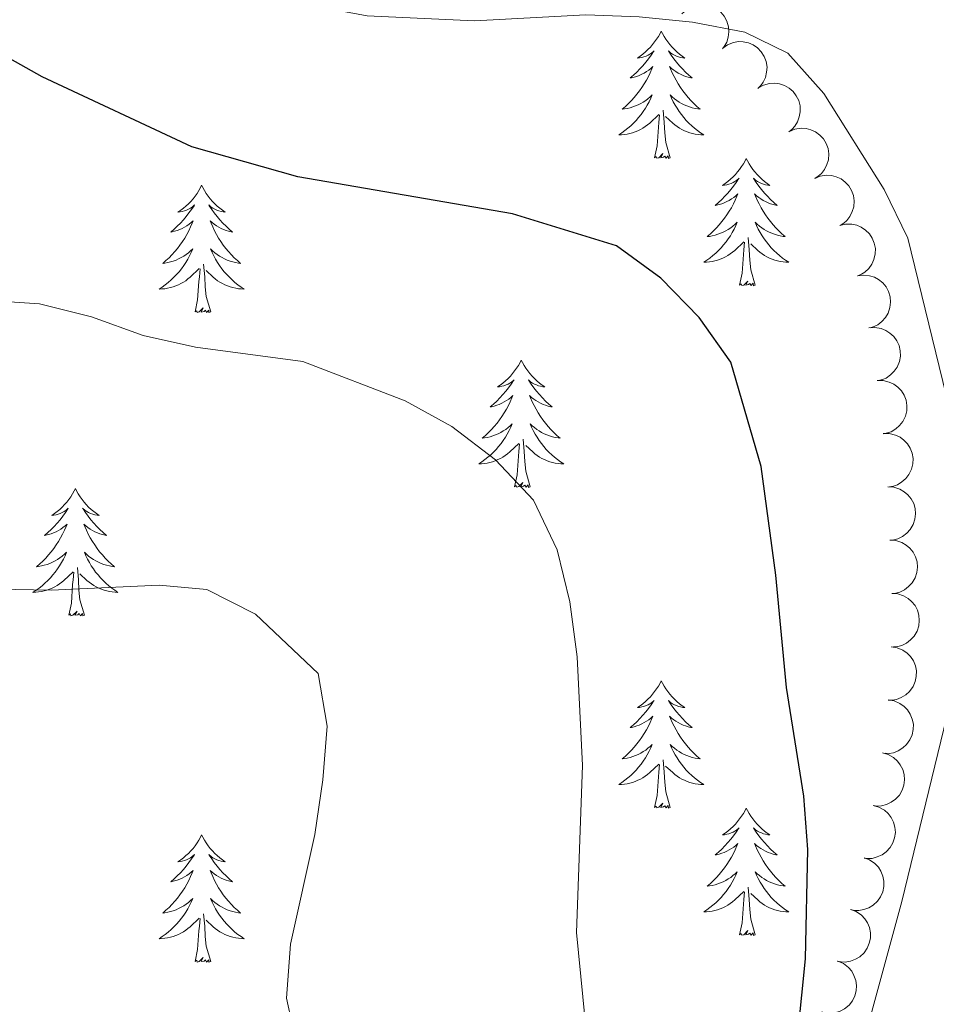
# Model space of a CAD drawing. Units: metres. Extents: x 603685 to 608184, y 701258 to 704295.
# Drawn here: x 606244 to 606330, y 703479 to 703571 of the extents above; entities that cross this region are included whole.
import ezdxf

# ---------------------------------------------------------------- set-up
doc = ezdxf.new("R2010")
doc.units = ezdxf.units.M
doc.header["$MEASUREMENT"] = 0
doc.linetypes.add('DGN Style 3', pattern=[78.722924, 56.23066, -22.492264])
for name, color, linetype, lineweight in [('Carátula', 7, 'Continuous', 0), ('Elementos auxiliares', 7, 'Continuous', 0), ('Entidades rústicas y varios', 7, 'Continuous', 0), ('Relieve y altimetría', 7, 'Continuous', 0), ('Viales y ferrocarril', 7, 'Continuous', 0)]:
    doc.layers.add(name, color=color, linetype=linetype, lineweight=lineweight)

msp = doc.modelspace()

# ---------------------------------------------------------------- linework, layer by layer
at = {"layer": 'Carátula', "color": 7, "linetype": 'Continuous', "lineweight": 0}
msp.add_3dface([(603729.877, 701257.571), (608184.354, 701325.442), (608139.107, 704295.108), (603684.63, 704227.237)], dxfattribs=at)
at = {"layer": 'Elementos auxiliares', "color": 250, "linetype": 'Continuous', "lineweight": 0}
msp.add_3dface([(604595.67, 701664.82), (604561.02, 703978.02), (607985.8, 704030.22), (608021.62, 701717.02)], dxfattribs=at)
at = {"layer": 'Entidades rústicas y varios', "color": 92, "linetype": 'Continuous', "lineweight": 0, "flags": 128}
for points, elevation in [([(606305.959, 703571.396), (606306.37, 703571.78), (606306.882, 703572.064), (606307.342, 703572.207), (606307.786, 703572.252), (606308.278, 703572.222), (606308.753, 703572.094), (606309.192, 703571.876), (606309.584, 703571.561), (606309.916, 703571.177), (606310.16, 703570.732), (606310.314, 703570.203), (606310.346, 703569.731), (606310.298, 703569.239), (606310.164, 703568.765), (606309.98, 703568.431), (606309.741, 703568.125)], 455.841), ([(606309.773, 703568.2), (606310.233, 703568.523), (606310.781, 703568.733), (606311.256, 703568.81), (606311.702, 703568.793), (606312.185, 703568.695), (606312.637, 703568.502), (606313.042, 703568.224), (606313.386, 703567.858), (606313.661, 703567.431), (606313.84, 703566.957), (606313.919, 703566.411), (606313.885, 703565.939), (606313.769, 703565.458), (606313.57, 703565.008), (606313.341, 703564.703), (606313.062, 703564.433)], 455.336), ([(606313.108, 703564.475), (606313.601, 703564.746), (606314.168, 703564.894), (606314.649, 703564.918), (606315.09, 703564.852), (606315.559, 703564.701), (606315.988, 703564.459), (606316.359, 703564.139), (606316.661, 703563.737), (606316.887, 703563.283), (606317.013, 703562.791), (606317.031, 703562.24), (606316.945, 703561.775), (606316.777, 703561.31), (606316.53, 703560.884), (606316.268, 703560.607), (606315.961, 703560.369)], 455.127), ([(606316.014, 703560.403), (606316.533, 703560.617), (606317.113, 703560.701), (606317.595, 703560.672), (606318.025, 703560.557), (606318.475, 703560.355), (606318.874, 703560.067), (606319.207, 703559.707), (606319.462, 703559.274), (606319.636, 703558.797), (606319.707, 703558.295), (606319.664, 703557.745), (606319.526, 703557.293), (606319.308, 703556.849), (606319.014, 703556.454), (606318.724, 703556.207), (606318.392, 703556.005)], 455.007), ([(606318.392, 703556.005), (606318.911, 703556.219), (606319.491, 703556.303), (606319.972, 703556.274), (606320.403, 703556.159), (606320.853, 703555.957), (606321.252, 703555.669), (606321.585, 703555.309), (606321.84, 703554.876), (606322.014, 703554.4), (606322.085, 703553.897), (606322.041, 703553.348), (606321.904, 703552.895), (606321.685, 703552.451), (606321.392, 703552.056), (606321.101, 703551.809), (606320.77, 703551.607)], 454.932), ([(606320.73, 703551.596), (606321.276, 703551.728), (606321.862, 703551.722), (606322.333, 703551.62), (606322.741, 703551.441), (606323.155, 703551.172), (606323.505, 703550.827), (606323.78, 703550.42), (606323.966, 703549.953), (606324.065, 703549.456), (606324.058, 703548.948), (606323.931, 703548.412), (606323.726, 703547.986), (606323.442, 703547.58), (606323.092, 703547.234), (606322.767, 703547.035), (606322.409, 703546.886)], 454.723), ([(606322.38, 703546.888), (606322.937, 703546.965), (606323.52, 703546.901), (606323.978, 703546.753), (606324.366, 703546.534), (606324.751, 703546.226), (606325.066, 703545.847), (606325.298, 703545.415), (606325.437, 703544.932), (606325.486, 703544.427), (606325.429, 703543.923), (606325.25, 703543.401), (606325.003, 703542.998), (606324.681, 703542.623), (606324.298, 703542.313), (606323.955, 703542.147), (606323.583, 703542.035)], 454.41), ([(606323.466, 703542.015), (606324.027, 703542.056), (606324.604, 703541.954), (606325.052, 703541.776), (606325.425, 703541.532), (606325.789, 703541.2), (606326.078, 703540.802), (606326.282, 703540.355), (606326.389, 703539.864), (606326.405, 703539.357), (606326.315, 703538.858), (606326.102, 703538.349), (606325.83, 703537.963), (606325.483, 703537.609), (606325.081, 703537.325), (606324.728, 703537.182), (606324.35, 703537.094)], 454.179), ([(606324.238, 703537.082), (606324.8, 703537.087), (606325.37, 703536.95), (606325.805, 703536.744), (606326.162, 703536.477), (606326.505, 703536.122), (606326.768, 703535.706), (606326.943, 703535.248), (606327.019, 703534.751), (606327.003, 703534.244), (606326.882, 703533.751), (606326.637, 703533.257), (606326.341, 703532.889), (606325.973, 703532.558), (606325.554, 703532.3), (606325.192, 703532.179), (606324.809, 703532.115)], 453.962), ([(606324.809, 703532.12), (606325.371, 703532.125), (606325.94, 703531.987), (606326.376, 703531.781), (606326.733, 703531.514), (606327.075, 703531.159), (606327.338, 703530.744), (606327.514, 703530.285), (606327.59, 703529.789), (606327.574, 703529.281), (606327.453, 703528.789), (606327.208, 703528.295), (606326.912, 703527.926), (606326.544, 703527.595), (606326.125, 703527.337), (606325.763, 703527.216), (606325.38, 703527.152)], 453.747), ([(606325.239, 703527.147), (606325.8, 703527.108), (606326.357, 703526.925), (606326.775, 703526.685), (606327.11, 703526.391), (606327.423, 703526.011), (606327.653, 703525.575), (606327.791, 703525.105), (606327.828, 703524.604), (606327.772, 703524.099), (606327.612, 703523.618), (606327.329, 703523.144), (606327.005, 703522.8), (606326.612, 703522.5), (606326.174, 703522.275), (606325.804, 703522.184), (606325.417, 703522.15)], 453.523), ([(606325.417, 703522.155), (606325.977, 703522.116), (606326.534, 703521.934), (606326.952, 703521.694), (606327.287, 703521.399), (606327.6, 703521.019), (606327.83, 703520.584), (606327.969, 703520.113), (606328.005, 703519.612), (606327.949, 703519.107), (606327.789, 703518.626), (606327.507, 703518.153), (606327.183, 703517.808), (606326.789, 703517.508), (606326.351, 703517.284), (606325.981, 703517.192), (606325.594, 703517.158)], 453.298), ([(606325.594, 703517.163), (606326.155, 703517.124), (606326.712, 703516.942), (606327.13, 703516.702), (606327.464, 703516.408), (606327.778, 703516.027), (606328.007, 703515.592), (606328.146, 703515.121), (606328.182, 703514.62), (606328.127, 703514.116), (606327.967, 703513.634), (606327.684, 703513.161), (606327.36, 703512.817), (606326.967, 703512.516), (606326.529, 703512.292), (606326.159, 703512.2), (606325.772, 703512.166)], 453.073), ([(606325.556, 703512.175), (606326.111, 703512.084), (606326.648, 703511.851), (606327.043, 703511.573), (606327.349, 703511.249), (606327.625, 703510.841), (606327.814, 703510.386), (606327.908, 703509.905), (606327.898, 703509.402), (606327.796, 703508.905), (606327.592, 703508.441), (606327.266, 703507.996), (606326.912, 703507.683), (606326.492, 703507.42), (606326.035, 703507.238), (606325.658, 703507.181), (606325.27, 703507.183)], 452.829), ([(606325.27, 703507.189), (606325.825, 703507.098), (606326.362, 703506.865), (606326.757, 703506.587), (606327.063, 703506.263), (606327.339, 703505.855), (606327.527, 703505.401), (606327.622, 703504.919), (606327.612, 703504.417), (606327.51, 703503.92), (606327.306, 703503.455), (606326.98, 703503.01), (606326.626, 703502.697), (606326.206, 703502.434), (606325.749, 703502.252), (606325.372, 703502.195), (606324.984, 703502.197)], 452.585), ([(606324.722, 703502.24), (606325.262, 703502.085), (606325.769, 703501.792), (606326.129, 703501.471), (606326.396, 703501.114), (606326.623, 703500.677), (606326.758, 703500.203), (606326.797, 703499.714), (606326.729, 703499.216), (606326.57, 703498.734), (606326.314, 703498.296), (606325.939, 703497.892), (606325.551, 703497.622), (606325.105, 703497.409), (606324.629, 703497.28), (606324.248, 703497.267), (606323.863, 703497.314)], 452.237), ([(606323.865, 703497.326), (606324.405, 703497.172), (606324.913, 703496.879), (606325.272, 703496.557), (606325.539, 703496.2), (606325.767, 703495.763), (606325.901, 703495.29), (606325.94, 703494.801), (606325.872, 703494.303), (606325.713, 703493.821), (606325.457, 703493.383), (606325.083, 703492.978), (606324.694, 703492.709), (606324.248, 703492.496), (606323.773, 703492.367), (606323.392, 703492.354), (606323.006, 703492.4)], 451.883), ([(606323.005, 703492.416), (606323.531, 703492.218), (606324.012, 703491.884), (606324.344, 703491.534), (606324.58, 703491.156), (606324.771, 703490.702), (606324.866, 703490.219), (606324.865, 703489.728), (606324.756, 703489.238), (606324.558, 703488.771), (606324.267, 703488.355), (606323.86, 703487.983), (606323.451, 703487.746), (606322.988, 703487.57), (606322.504, 703487.481), (606322.123, 703487.499), (606321.743, 703487.578)], 451.497), ([(606321.747, 703487.595), (606322.273, 703487.397), (606322.755, 703487.062), (606323.087, 703486.713), (606323.323, 703486.335), (606323.514, 703485.881), (606323.609, 703485.398), (606323.607, 703484.907), (606323.498, 703484.417), (606323.301, 703483.949), (606323.009, 703483.534), (606322.603, 703483.162), (606322.194, 703482.925), (606321.731, 703482.749), (606321.247, 703482.66), (606320.866, 703482.678), (606320.486, 703482.757)], 451.08), ([(606320.559, 703482.752), (606321.074, 703482.526), (606321.537, 703482.167), (606321.85, 703481.8), (606322.065, 703481.41), (606322.232, 703480.946), (606322.301, 703480.459), (606322.273, 703479.969), (606322.139, 703479.485), (606321.916, 703479.029), (606321.603, 703478.629), (606321.177, 703478.279), (606320.756, 703478.064), (606320.285, 703477.914), (606319.797, 703477.85), (606319.417, 703477.889), (606319.042, 703477.988)], 450.686)]:
    msp.add_lwpolyline(points, dxfattribs=dict(at, elevation=elevation))
for points in [[(606304.012, 703569.79), (606303.901, 703569.571), (606303.746, 703569.296), (606303.578, 703569.03), (606303.396, 703568.773), (606303.202, 703568.525), (606302.995, 703568.287), (606302.776, 703568.061), (606302.546, 703567.845), (606302.306, 703567.642), (606302.055, 703567.451), (606301.795, 703567.273), (606301.994, 703567.296), (606302.197, 703567.334), (606302.396, 703567.389), (606302.591, 703567.458), (606302.78, 703567.543), (606302.961, 703567.642), (606303.135, 703567.754), (606303.34, 703567.945), (606303.299, 703567.88), (606303.069, 703567.535), (606302.826, 703567.199), (606302.57, 703566.873), (606302.302, 703566.557), (606302.022, 703566.252), (606301.73, 703565.958), (606301.427, 703565.675), (606301.114, 703565.404), (606301.238, 703565.427), (606301.484, 703565.485), (606301.726, 703565.558), (606301.962, 703565.646), (606302.193, 703565.749), (606302.416, 703565.867), (606302.632, 703565.998), (606302.839, 703566.143), (606303.036, 703566.3), (606303.223, 703566.47), (606303.135, 703566.248), (606302.979, 703565.887), (606302.808, 703565.533), (606302.623, 703565.186), (606302.423, 703564.846), (606302.211, 703564.515), (606301.984, 703564.193), (606301.745, 703563.881), (606301.494, 703563.578), (606301.23, 703563.286), (606300.955, 703563.005), (606300.668, 703562.735), (606300.371, 703562.477), (606300.567, 703562.502), (606300.834, 703562.549), (606301.097, 703562.612), (606301.356, 703562.691), (606301.611, 703562.785), (606301.859, 703562.893), (606302.1, 703563.016), (606302.334, 703563.154), (606302.559, 703563.304), (606302.775, 703563.468), (606302.981, 703563.644), (606303.176, 703563.832), (606303.035, 703563.505), (606302.88, 703563.184), (606302.711, 703562.87), (606302.528, 703562.565), (606302.331, 703562.268), (606302.121, 703561.98), (606301.898, 703561.702), (606301.663, 703561.434), (606301.417, 703561.176), (606301.159, 703560.931), (606300.89, 703560.697), (606300.611, 703560.475), (606300.322, 703560.266), (606300.032, 703560.075), (606300.297, 703560.084), (606300.56, 703560.109), (606300.822, 703560.15), (606301.081, 703560.207), (606301.336, 703560.279), (606301.586, 703560.366), (606301.83, 703560.469), (606302.068, 703560.585), (606302.298, 703560.716), (606302.52, 703560.861), (606302.733, 703561.019), (606302.936, 703561.189), (606303.784, 703561.988)], [(606304.012, 703569.79), (606304.123, 703569.571), (606304.278, 703569.296), (606304.446, 703569.03), (606304.628, 703568.773), (606304.822, 703568.525), (606305.029, 703568.287), (606305.248, 703568.061), (606305.478, 703567.845), (606305.718, 703567.642), (606305.969, 703567.451), (606306.229, 703567.273), (606306.03, 703567.296), (606305.827, 703567.334), (606305.628, 703567.389), (606305.433, 703567.458), (606305.244, 703567.543), (606305.063, 703567.642), (606304.889, 703567.754), (606304.684, 703567.945), (606304.725, 703567.88), (606304.955, 703567.535), (606305.198, 703567.199), (606305.454, 703566.873), (606305.722, 703566.557), (606306.002, 703566.252), (606306.294, 703565.958), (606306.597, 703565.675), (606306.91, 703565.404), (606306.786, 703565.427), (606306.54, 703565.485), (606306.298, 703565.558), (606306.062, 703565.646), (606305.831, 703565.749), (606305.608, 703565.867), (606305.392, 703565.998), (606305.185, 703566.143), (606304.988, 703566.3), (606304.801, 703566.47), (606304.889, 703566.248), (606305.045, 703565.887), (606305.216, 703565.533), (606305.401, 703565.186), (606305.601, 703564.846), (606305.813, 703564.515), (606306.04, 703564.193), (606306.279, 703563.881), (606306.53, 703563.578), (606306.794, 703563.286), (606307.069, 703563.005), (606307.356, 703562.735), (606307.653, 703562.477), (606307.457, 703562.502), (606307.19, 703562.549), (606306.927, 703562.612), (606306.668, 703562.691), (606306.413, 703562.785), (606306.165, 703562.893), (606305.924, 703563.016), (606305.69, 703563.154), (606305.465, 703563.304), (606305.249, 703563.468), (606305.043, 703563.644), (606304.848, 703563.832), (606304.989, 703563.505), (606305.144, 703563.184), (606305.313, 703562.87), (606305.496, 703562.565), (606305.693, 703562.268), (606305.903, 703561.98), (606306.126, 703561.702), (606306.361, 703561.434), (606306.607, 703561.176), (606306.865, 703560.931), (606307.134, 703560.697), (606307.413, 703560.475), (606307.702, 703560.266), (606307.992, 703560.075), (606307.727, 703560.084), (606307.464, 703560.109), (606307.202, 703560.15), (606306.943, 703560.207), (606306.688, 703560.279), (606306.438, 703560.366), (606306.194, 703560.469), (606305.956, 703560.585), (606305.726, 703560.716), (606305.504, 703560.861), (606305.291, 703561.019), (606305.088, 703561.189), (606304.43, 703561.809)], [(606304.863, 703557.939), (606304.434, 703559.379), (606304.343, 703560.283), (606304.297, 703561.232), (606304.195, 703562.396)], [(606303.393, 703557.939), (606303.638, 703559.057), (606303.751, 703560.799), (606303.799, 703561.232), (606303.862, 703561.955)], [(606304.863, 703557.939), (606304.689, 703557.871), (606304.67, 703558.11), (606304.48, 703557.888), (606304.359, 703558.091), (606304.238, 703557.983), (606303.968, 703557.929), (606304.164, 703558.322), (606303.779, 703557.942), (606303.591, 703557.888), (606303.55, 703558.05), (606303.393, 703557.939)], [(606311.972, 703557.871), (606311.861, 703557.652), (606311.706, 703557.377), (606311.538, 703557.111), (606311.356, 703556.854), (606311.162, 703556.606), (606310.955, 703556.368), (606310.736, 703556.142), (606310.506, 703555.926), (606310.266, 703555.723), (606310.015, 703555.532), (606309.755, 703555.354), (606309.954, 703555.377), (606310.157, 703555.415), (606310.356, 703555.47), (606310.551, 703555.539), (606310.74, 703555.624), (606310.921, 703555.723), (606311.095, 703555.835), (606311.3, 703556.026), (606311.259, 703555.961), (606311.029, 703555.616), (606310.786, 703555.28), (606310.53, 703554.954), (606310.262, 703554.638), (606309.982, 703554.333), (606309.69, 703554.039), (606309.387, 703553.756), (606309.074, 703553.485), (606309.198, 703553.508), (606309.444, 703553.566), (606309.686, 703553.639), (606309.922, 703553.727), (606310.153, 703553.83), (606310.376, 703553.948), (606310.592, 703554.079), (606310.799, 703554.224), (606310.996, 703554.381), (606311.183, 703554.551), (606311.095, 703554.329), (606310.939, 703553.968), (606310.768, 703553.614), (606310.583, 703553.267), (606310.383, 703552.927), (606310.171, 703552.596), (606309.944, 703552.274), (606309.705, 703551.962), (606309.454, 703551.659), (606309.19, 703551.367), (606308.915, 703551.086), (606308.628, 703550.816), (606308.331, 703550.558), (606308.527, 703550.583), (606308.794, 703550.63), (606309.057, 703550.693), (606309.316, 703550.772), (606309.571, 703550.866), (606309.819, 703550.974), (606310.06, 703551.097), (606310.294, 703551.235), (606310.519, 703551.385), (606310.735, 703551.549), (606310.941, 703551.725), (606311.136, 703551.913), (606310.995, 703551.586), (606310.84, 703551.265), (606310.671, 703550.951), (606310.488, 703550.646), (606310.291, 703550.349), (606310.081, 703550.061), (606309.858, 703549.783), (606309.623, 703549.515), (606309.377, 703549.257), (606309.119, 703549.012), (606308.85, 703548.778), (606308.571, 703548.556), (606308.282, 703548.347), (606307.992, 703548.156), (606308.257, 703548.165), (606308.52, 703548.19), (606308.782, 703548.231), (606309.041, 703548.288), (606309.296, 703548.36), (606309.546, 703548.447), (606309.79, 703548.55), (606310.028, 703548.666), (606310.258, 703548.797), (606310.48, 703548.942), (606310.693, 703549.1), (606310.896, 703549.27), (606311.744, 703550.069)], [(606311.972, 703557.871), (606312.083, 703557.652), (606312.238, 703557.377), (606312.406, 703557.111), (606312.588, 703556.854), (606312.782, 703556.606), (606312.989, 703556.368), (606313.208, 703556.142), (606313.438, 703555.926), (606313.678, 703555.723), (606313.929, 703555.532), (606314.189, 703555.354), (606313.99, 703555.377), (606313.787, 703555.415), (606313.588, 703555.47), (606313.393, 703555.539), (606313.204, 703555.624), (606313.023, 703555.723), (606312.849, 703555.835), (606312.644, 703556.026), (606312.685, 703555.961), (606312.915, 703555.616), (606313.158, 703555.28), (606313.414, 703554.954), (606313.682, 703554.638), (606313.962, 703554.333), (606314.254, 703554.039), (606314.557, 703553.756), (606314.87, 703553.485), (606314.746, 703553.508), (606314.5, 703553.566), (606314.258, 703553.639), (606314.022, 703553.727), (606313.791, 703553.83), (606313.568, 703553.948), (606313.352, 703554.079), (606313.145, 703554.224), (606312.948, 703554.381), (606312.761, 703554.551), (606312.849, 703554.329), (606313.005, 703553.968), (606313.176, 703553.614), (606313.361, 703553.267), (606313.561, 703552.927), (606313.773, 703552.596), (606314, 703552.274), (606314.239, 703551.962), (606314.49, 703551.659), (606314.754, 703551.367), (606315.029, 703551.086), (606315.316, 703550.816), (606315.613, 703550.558), (606315.417, 703550.583), (606315.15, 703550.63), (606314.887, 703550.693), (606314.628, 703550.772), (606314.373, 703550.866), (606314.125, 703550.974), (606313.884, 703551.097), (606313.65, 703551.235), (606313.425, 703551.385), (606313.209, 703551.549), (606313.003, 703551.725), (606312.808, 703551.913), (606312.949, 703551.586), (606313.104, 703551.265), (606313.273, 703550.951), (606313.456, 703550.646), (606313.653, 703550.349), (606313.863, 703550.061), (606314.086, 703549.783), (606314.321, 703549.515), (606314.567, 703549.257), (606314.825, 703549.012), (606315.094, 703548.778), (606315.373, 703548.556), (606315.662, 703548.347), (606315.952, 703548.156), (606315.687, 703548.165), (606315.424, 703548.19), (606315.162, 703548.231), (606314.903, 703548.288), (606314.648, 703548.36), (606314.398, 703548.447), (606314.154, 703548.55), (606313.916, 703548.666), (606313.686, 703548.797), (606313.464, 703548.942), (606313.251, 703549.1), (606313.048, 703549.27), (606312.39, 703549.89)], [(606260.982, 703555.363), (606260.871, 703555.144), (606260.716, 703554.869), (606260.548, 703554.603), (606260.366, 703554.346), (606260.172, 703554.098), (606259.965, 703553.86), (606259.746, 703553.634), (606259.516, 703553.418), (606259.276, 703553.215), (606259.025, 703553.024), (606258.765, 703552.846), (606258.964, 703552.869), (606259.167, 703552.907), (606259.366, 703552.962), (606259.561, 703553.031), (606259.75, 703553.116), (606259.931, 703553.215), (606260.105, 703553.327), (606260.31, 703553.518), (606260.269, 703553.453), (606260.039, 703553.108), (606259.796, 703552.772), (606259.54, 703552.446), (606259.272, 703552.13), (606258.992, 703551.825), (606258.7, 703551.531), (606258.397, 703551.248), (606258.084, 703550.977), (606258.208, 703551), (606258.454, 703551.058), (606258.696, 703551.131), (606258.932, 703551.219), (606259.163, 703551.322), (606259.386, 703551.44), (606259.602, 703551.571), (606259.809, 703551.716), (606260.006, 703551.873), (606260.193, 703552.043), (606260.105, 703551.821), (606259.949, 703551.46), (606259.778, 703551.106), (606259.593, 703550.759), (606259.393, 703550.419), (606259.181, 703550.088), (606258.954, 703549.766), (606258.715, 703549.454), (606258.464, 703549.151), (606258.2, 703548.859), (606257.925, 703548.578), (606257.638, 703548.308), (606257.341, 703548.05), (606257.537, 703548.075), (606257.804, 703548.122), (606258.067, 703548.185), (606258.326, 703548.264), (606258.581, 703548.358), (606258.829, 703548.466), (606259.07, 703548.589), (606259.304, 703548.727), (606259.529, 703548.877), (606259.745, 703549.041), (606259.951, 703549.217), (606260.146, 703549.405), (606260.005, 703549.078), (606259.85, 703548.757), (606259.681, 703548.443), (606259.498, 703548.138), (606259.301, 703547.841), (606259.091, 703547.553), (606258.868, 703547.275), (606258.633, 703547.007), (606258.387, 703546.749), (606258.129, 703546.504), (606257.86, 703546.27), (606257.581, 703546.048), (606257.292, 703545.839), (606257.002, 703545.648), (606257.267, 703545.657), (606257.53, 703545.682), (606257.792, 703545.723), (606258.051, 703545.78), (606258.306, 703545.852), (606258.556, 703545.939), (606258.8, 703546.042), (606259.038, 703546.158), (606259.268, 703546.289), (606259.49, 703546.434), (606259.703, 703546.592), (606259.906, 703546.762), (606260.754, 703547.561)], [(606260.982, 703555.363), (606261.093, 703555.144), (606261.248, 703554.869), (606261.416, 703554.603), (606261.598, 703554.346), (606261.792, 703554.098), (606261.999, 703553.86), (606262.218, 703553.634), (606262.448, 703553.418), (606262.688, 703553.215), (606262.939, 703553.024), (606263.199, 703552.846), (606263, 703552.869), (606262.797, 703552.907), (606262.598, 703552.962), (606262.403, 703553.031), (606262.214, 703553.116), (606262.033, 703553.215), (606261.859, 703553.327), (606261.654, 703553.518), (606261.695, 703553.453), (606261.925, 703553.108), (606262.168, 703552.772), (606262.424, 703552.446), (606262.692, 703552.13), (606262.972, 703551.825), (606263.264, 703551.531), (606263.567, 703551.248), (606263.88, 703550.977), (606263.756, 703551), (606263.51, 703551.058), (606263.268, 703551.131), (606263.032, 703551.219), (606262.801, 703551.322), (606262.578, 703551.44), (606262.362, 703551.571), (606262.155, 703551.716), (606261.958, 703551.873), (606261.771, 703552.043), (606261.859, 703551.821), (606262.015, 703551.46), (606262.186, 703551.106), (606262.371, 703550.759), (606262.571, 703550.419), (606262.783, 703550.088), (606263.01, 703549.766), (606263.249, 703549.454), (606263.5, 703549.151), (606263.764, 703548.859), (606264.039, 703548.578), (606264.326, 703548.308), (606264.623, 703548.05), (606264.427, 703548.075), (606264.16, 703548.122), (606263.897, 703548.185), (606263.638, 703548.264), (606263.383, 703548.358), (606263.135, 703548.466), (606262.894, 703548.589), (606262.66, 703548.727), (606262.435, 703548.877), (606262.219, 703549.041), (606262.013, 703549.217), (606261.818, 703549.405), (606261.959, 703549.078), (606262.114, 703548.757), (606262.283, 703548.443), (606262.466, 703548.138), (606262.663, 703547.841), (606262.873, 703547.553), (606263.096, 703547.275), (606263.331, 703547.007), (606263.577, 703546.749), (606263.835, 703546.504), (606264.104, 703546.27), (606264.383, 703546.048), (606264.672, 703545.839), (606264.962, 703545.648), (606264.697, 703545.657), (606264.434, 703545.682), (606264.172, 703545.723), (606263.913, 703545.78), (606263.658, 703545.852), (606263.408, 703545.939), (606263.164, 703546.042), (606262.926, 703546.158), (606262.696, 703546.289), (606262.474, 703546.434), (606262.261, 703546.592), (606262.058, 703546.762), (606261.4, 703547.382)], [(606312.823, 703546.02), (606312.394, 703547.46), (606312.303, 703548.364), (606312.257, 703549.313), (606312.155, 703550.477)], [(606311.353, 703546.02), (606311.598, 703547.138), (606311.711, 703548.88), (606311.759, 703549.313), (606311.822, 703550.036)], [(606261.833, 703543.512), (606261.404, 703544.952), (606261.313, 703545.856), (606261.267, 703546.805), (606261.165, 703547.969)], [(606260.363, 703543.512), (606260.608, 703544.63), (606260.721, 703546.372), (606260.769, 703546.805), (606260.832, 703547.528)], [(606312.823, 703546.02), (606312.649, 703545.952), (606312.63, 703546.191), (606312.44, 703545.969), (606312.319, 703546.172), (606312.198, 703546.064), (606311.928, 703546.01), (606312.124, 703546.403), (606311.739, 703546.023), (606311.551, 703545.969), (606311.51, 703546.131), (606311.353, 703546.02)], [(606261.833, 703543.512), (606261.659, 703543.444), (606261.64, 703543.683), (606261.45, 703543.461), (606261.329, 703543.664), (606261.208, 703543.556), (606260.938, 703543.502), (606261.134, 703543.895), (606260.749, 703543.515), (606260.561, 703543.461), (606260.52, 703543.623), (606260.363, 703543.512)], [(606290.904, 703539.003), (606290.793, 703538.784), (606290.638, 703538.509), (606290.47, 703538.243), (606290.288, 703537.986), (606290.094, 703537.738), (606289.887, 703537.5), (606289.668, 703537.274), (606289.438, 703537.058), (606289.198, 703536.855), (606288.947, 703536.664), (606288.687, 703536.486), (606288.886, 703536.509), (606289.089, 703536.547), (606289.288, 703536.602), (606289.483, 703536.671), (606289.672, 703536.756), (606289.853, 703536.855), (606290.027, 703536.967), (606290.232, 703537.158), (606290.191, 703537.093), (606289.961, 703536.748), (606289.718, 703536.412), (606289.462, 703536.086), (606289.194, 703535.77), (606288.914, 703535.465), (606288.622, 703535.171), (606288.319, 703534.888), (606288.006, 703534.617), (606288.13, 703534.64), (606288.376, 703534.698), (606288.618, 703534.771), (606288.854, 703534.859), (606289.085, 703534.962), (606289.308, 703535.08), (606289.524, 703535.211), (606289.731, 703535.356), (606289.928, 703535.513), (606290.115, 703535.683), (606290.027, 703535.461), (606289.871, 703535.1), (606289.7, 703534.746), (606289.515, 703534.399), (606289.315, 703534.059), (606289.103, 703533.728), (606288.876, 703533.406), (606288.637, 703533.094), (606288.386, 703532.791), (606288.122, 703532.499), (606287.847, 703532.218), (606287.56, 703531.948), (606287.263, 703531.69), (606287.459, 703531.715), (606287.726, 703531.762), (606287.989, 703531.825), (606288.248, 703531.904), (606288.503, 703531.998), (606288.751, 703532.106), (606288.992, 703532.229), (606289.226, 703532.367), (606289.451, 703532.517), (606289.667, 703532.681), (606289.873, 703532.857), (606290.068, 703533.045), (606289.927, 703532.718), (606289.772, 703532.397), (606289.603, 703532.083), (606289.42, 703531.778), (606289.223, 703531.481), (606289.013, 703531.193), (606288.79, 703530.915), (606288.555, 703530.647), (606288.309, 703530.389), (606288.051, 703530.144), (606287.782, 703529.91), (606287.503, 703529.688), (606287.214, 703529.479), (606286.924, 703529.288), (606287.189, 703529.297), (606287.452, 703529.322), (606287.714, 703529.363), (606287.973, 703529.42), (606288.228, 703529.492), (606288.478, 703529.579), (606288.722, 703529.682), (606288.96, 703529.798), (606289.19, 703529.929), (606289.412, 703530.074), (606289.625, 703530.232), (606289.828, 703530.402), (606290.676, 703531.201)], [(606290.904, 703539.003), (606291.015, 703538.784), (606291.17, 703538.509), (606291.338, 703538.243), (606291.52, 703537.986), (606291.714, 703537.738), (606291.921, 703537.5), (606292.14, 703537.274), (606292.37, 703537.058), (606292.61, 703536.855), (606292.861, 703536.664), (606293.121, 703536.486), (606292.922, 703536.509), (606292.719, 703536.547), (606292.52, 703536.602), (606292.325, 703536.671), (606292.136, 703536.756), (606291.955, 703536.855), (606291.781, 703536.967), (606291.576, 703537.158), (606291.617, 703537.093), (606291.847, 703536.748), (606292.09, 703536.412), (606292.346, 703536.086), (606292.614, 703535.77), (606292.894, 703535.465), (606293.186, 703535.171), (606293.489, 703534.888), (606293.802, 703534.617), (606293.678, 703534.64), (606293.432, 703534.698), (606293.19, 703534.771), (606292.954, 703534.859), (606292.723, 703534.962), (606292.5, 703535.08), (606292.284, 703535.211), (606292.077, 703535.356), (606291.88, 703535.513), (606291.693, 703535.683), (606291.781, 703535.461), (606291.937, 703535.1), (606292.108, 703534.746), (606292.293, 703534.399), (606292.493, 703534.059), (606292.705, 703533.728), (606292.932, 703533.406), (606293.171, 703533.094), (606293.422, 703532.791), (606293.686, 703532.499), (606293.961, 703532.218), (606294.248, 703531.948), (606294.545, 703531.69), (606294.349, 703531.715), (606294.082, 703531.762), (606293.819, 703531.825), (606293.56, 703531.904), (606293.305, 703531.998), (606293.057, 703532.106), (606292.816, 703532.229), (606292.582, 703532.367), (606292.357, 703532.517), (606292.141, 703532.681), (606291.935, 703532.857), (606291.74, 703533.045), (606291.881, 703532.718), (606292.036, 703532.397), (606292.205, 703532.083), (606292.388, 703531.778), (606292.585, 703531.481), (606292.795, 703531.193), (606293.018, 703530.915), (606293.253, 703530.647), (606293.499, 703530.389), (606293.757, 703530.144), (606294.026, 703529.91), (606294.305, 703529.688), (606294.594, 703529.479), (606294.884, 703529.288), (606294.619, 703529.297), (606294.356, 703529.322), (606294.094, 703529.363), (606293.835, 703529.42), (606293.58, 703529.492), (606293.33, 703529.579), (606293.086, 703529.682), (606292.848, 703529.798), (606292.618, 703529.929), (606292.396, 703530.074), (606292.183, 703530.232), (606291.98, 703530.402), (606291.322, 703531.022)], [(606290.285, 703527.152), (606290.53, 703528.27), (606290.643, 703530.012), (606290.691, 703530.445), (606290.754, 703531.168)], [(606291.755, 703527.152), (606291.326, 703528.592), (606291.235, 703529.496), (606291.189, 703530.445), (606291.087, 703531.609)], [(606291.755, 703527.152), (606291.581, 703527.084), (606291.562, 703527.323), (606291.372, 703527.101), (606291.251, 703527.304), (606291.13, 703527.196), (606290.86, 703527.142), (606291.056, 703527.535), (606290.671, 703527.155), (606290.483, 703527.101), (606290.442, 703527.263), (606290.285, 703527.152)], [(606249.165, 703526.978), (606249.054, 703526.759), (606248.899, 703526.484), (606248.731, 703526.218), (606248.549, 703525.961), (606248.355, 703525.713), (606248.148, 703525.475), (606247.929, 703525.249), (606247.699, 703525.033), (606247.459, 703524.83), (606247.208, 703524.639), (606246.948, 703524.461), (606247.147, 703524.484), (606247.35, 703524.522), (606247.549, 703524.577), (606247.744, 703524.646), (606247.933, 703524.731), (606248.114, 703524.83), (606248.288, 703524.942), (606248.493, 703525.133), (606248.452, 703525.068), (606248.222, 703524.723), (606247.979, 703524.387), (606247.723, 703524.061), (606247.455, 703523.745), (606247.175, 703523.44), (606246.883, 703523.146), (606246.58, 703522.863), (606246.267, 703522.592), (606246.391, 703522.615), (606246.637, 703522.673), (606246.879, 703522.746), (606247.115, 703522.834), (606247.346, 703522.937), (606247.569, 703523.055), (606247.785, 703523.186), (606247.992, 703523.331), (606248.189, 703523.488), (606248.376, 703523.658), (606248.288, 703523.436), (606248.132, 703523.075), (606247.961, 703522.721), (606247.776, 703522.374), (606247.576, 703522.034), (606247.364, 703521.703), (606247.137, 703521.381), (606246.898, 703521.069), (606246.647, 703520.766), (606246.383, 703520.474), (606246.108, 703520.193), (606245.821, 703519.923), (606245.524, 703519.665), (606245.72, 703519.69), (606245.987, 703519.737), (606246.25, 703519.8), (606246.509, 703519.879), (606246.764, 703519.973), (606247.012, 703520.081), (606247.253, 703520.204), (606247.487, 703520.342), (606247.712, 703520.492), (606247.928, 703520.656), (606248.134, 703520.832), (606248.329, 703521.02), (606248.188, 703520.693), (606248.033, 703520.372), (606247.864, 703520.058), (606247.681, 703519.753), (606247.484, 703519.456), (606247.274, 703519.168), (606247.051, 703518.89), (606246.816, 703518.622), (606246.57, 703518.364), (606246.312, 703518.119), (606246.043, 703517.885), (606245.764, 703517.663), (606245.475, 703517.454), (606245.185, 703517.263), (606245.45, 703517.272), (606245.713, 703517.297), (606245.975, 703517.338), (606246.234, 703517.395), (606246.489, 703517.467), (606246.739, 703517.554), (606246.983, 703517.657), (606247.221, 703517.773), (606247.451, 703517.904), (606247.673, 703518.049), (606247.886, 703518.207), (606248.089, 703518.377), (606248.937, 703519.176)], [(606249.165, 703526.978), (606249.276, 703526.759), (606249.431, 703526.484), (606249.599, 703526.218), (606249.781, 703525.961), (606249.975, 703525.713), (606250.182, 703525.475), (606250.401, 703525.249), (606250.631, 703525.033), (606250.871, 703524.83), (606251.122, 703524.639), (606251.382, 703524.461), (606251.183, 703524.484), (606250.98, 703524.522), (606250.781, 703524.577), (606250.586, 703524.646), (606250.397, 703524.731), (606250.216, 703524.83), (606250.042, 703524.942), (606249.837, 703525.133), (606249.878, 703525.068), (606250.108, 703524.723), (606250.351, 703524.387), (606250.607, 703524.061), (606250.875, 703523.745), (606251.155, 703523.44), (606251.447, 703523.146), (606251.75, 703522.863), (606252.063, 703522.592), (606251.939, 703522.615), (606251.693, 703522.673), (606251.451, 703522.746), (606251.215, 703522.834), (606250.984, 703522.937), (606250.761, 703523.055), (606250.545, 703523.186), (606250.338, 703523.331), (606250.141, 703523.488), (606249.954, 703523.658), (606250.042, 703523.436), (606250.198, 703523.075), (606250.369, 703522.721), (606250.554, 703522.374), (606250.754, 703522.034), (606250.966, 703521.703), (606251.193, 703521.381), (606251.432, 703521.069), (606251.683, 703520.766), (606251.947, 703520.474), (606252.222, 703520.193), (606252.509, 703519.923), (606252.806, 703519.665), (606252.61, 703519.69), (606252.343, 703519.737), (606252.08, 703519.8), (606251.821, 703519.879), (606251.566, 703519.973), (606251.318, 703520.081), (606251.077, 703520.204), (606250.843, 703520.342), (606250.618, 703520.492), (606250.402, 703520.656), (606250.196, 703520.832), (606250.001, 703521.02), (606250.142, 703520.693), (606250.297, 703520.372), (606250.466, 703520.058), (606250.649, 703519.753), (606250.846, 703519.456), (606251.056, 703519.168), (606251.279, 703518.89), (606251.514, 703518.622), (606251.76, 703518.364), (606252.018, 703518.119), (606252.287, 703517.885), (606252.566, 703517.663), (606252.855, 703517.454), (606253.145, 703517.263), (606252.88, 703517.272), (606252.617, 703517.297), (606252.355, 703517.338), (606252.096, 703517.395), (606251.841, 703517.467), (606251.591, 703517.554), (606251.347, 703517.657), (606251.109, 703517.773), (606250.879, 703517.904), (606250.657, 703518.049), (606250.444, 703518.207), (606250.241, 703518.377), (606249.583, 703518.997)], [(606248.546, 703515.127), (606248.791, 703516.245), (606248.904, 703517.987), (606248.952, 703518.42), (606249.015, 703519.143)], [(606250.016, 703515.127), (606249.587, 703516.567), (606249.496, 703517.471), (606249.45, 703518.42), (606249.348, 703519.584)], [(606250.016, 703515.127), (606249.842, 703515.059), (606249.823, 703515.298), (606249.633, 703515.076), (606249.512, 703515.279), (606249.391, 703515.171), (606249.121, 703515.117), (606249.317, 703515.51), (606248.932, 703515.13), (606248.744, 703515.076), (606248.703, 703515.238), (606248.546, 703515.127)], [(606304.012, 703508.992), (606303.901, 703508.773), (606303.746, 703508.498), (606303.578, 703508.232), (606303.396, 703507.975), (606303.202, 703507.727), (606302.995, 703507.489), (606302.776, 703507.263), (606302.546, 703507.047), (606302.306, 703506.844), (606302.055, 703506.653), (606301.795, 703506.475), (606301.994, 703506.498), (606302.197, 703506.536), (606302.396, 703506.591), (606302.591, 703506.66), (606302.78, 703506.745), (606302.961, 703506.844), (606303.135, 703506.956), (606303.34, 703507.147), (606303.299, 703507.082), (606303.069, 703506.737), (606302.826, 703506.401), (606302.57, 703506.075), (606302.302, 703505.759), (606302.022, 703505.454), (606301.73, 703505.16), (606301.427, 703504.877), (606301.114, 703504.606), (606301.238, 703504.629), (606301.484, 703504.687), (606301.726, 703504.76), (606301.962, 703504.848), (606302.193, 703504.951), (606302.416, 703505.069), (606302.632, 703505.2), (606302.839, 703505.345), (606303.036, 703505.502), (606303.223, 703505.672), (606303.135, 703505.45), (606302.979, 703505.089), (606302.808, 703504.735), (606302.623, 703504.388), (606302.423, 703504.048), (606302.211, 703503.717), (606301.984, 703503.395), (606301.745, 703503.083), (606301.494, 703502.78), (606301.23, 703502.488), (606300.955, 703502.207), (606300.668, 703501.937), (606300.371, 703501.679), (606300.567, 703501.704), (606300.834, 703501.751), (606301.097, 703501.814), (606301.356, 703501.893), (606301.611, 703501.987), (606301.859, 703502.095), (606302.1, 703502.218), (606302.334, 703502.356), (606302.559, 703502.506), (606302.775, 703502.67), (606302.981, 703502.846), (606303.176, 703503.034), (606303.035, 703502.707), (606302.88, 703502.386), (606302.711, 703502.072), (606302.528, 703501.767), (606302.331, 703501.47), (606302.121, 703501.182), (606301.898, 703500.904), (606301.663, 703500.636), (606301.417, 703500.378), (606301.159, 703500.133), (606300.89, 703499.899), (606300.611, 703499.677), (606300.322, 703499.468), (606300.032, 703499.277), (606300.297, 703499.286), (606300.56, 703499.311), (606300.822, 703499.352), (606301.081, 703499.409), (606301.336, 703499.481), (606301.586, 703499.568), (606301.83, 703499.671), (606302.068, 703499.787), (606302.298, 703499.918), (606302.52, 703500.063), (606302.733, 703500.221), (606302.936, 703500.391), (606303.784, 703501.19)], [(606304.012, 703508.992), (606304.123, 703508.773), (606304.278, 703508.498), (606304.446, 703508.232), (606304.628, 703507.975), (606304.822, 703507.727), (606305.029, 703507.489), (606305.248, 703507.263), (606305.478, 703507.047), (606305.718, 703506.844), (606305.969, 703506.653), (606306.229, 703506.475), (606306.03, 703506.498), (606305.827, 703506.536), (606305.628, 703506.591), (606305.433, 703506.66), (606305.244, 703506.745), (606305.063, 703506.844), (606304.889, 703506.956), (606304.684, 703507.147), (606304.725, 703507.082), (606304.955, 703506.737), (606305.198, 703506.401), (606305.454, 703506.075), (606305.722, 703505.759), (606306.002, 703505.454), (606306.294, 703505.16), (606306.597, 703504.877), (606306.91, 703504.606), (606306.786, 703504.629), (606306.54, 703504.687), (606306.298, 703504.76), (606306.062, 703504.848), (606305.831, 703504.951), (606305.608, 703505.069), (606305.392, 703505.2), (606305.185, 703505.345), (606304.988, 703505.502), (606304.801, 703505.672), (606304.889, 703505.45), (606305.045, 703505.089), (606305.216, 703504.735), (606305.401, 703504.388), (606305.601, 703504.048), (606305.813, 703503.717), (606306.04, 703503.395), (606306.279, 703503.083), (606306.53, 703502.78), (606306.794, 703502.488), (606307.069, 703502.207), (606307.356, 703501.937), (606307.653, 703501.679), (606307.457, 703501.704), (606307.19, 703501.751), (606306.927, 703501.814), (606306.668, 703501.893), (606306.413, 703501.987), (606306.165, 703502.095), (606305.924, 703502.218), (606305.69, 703502.356), (606305.465, 703502.506), (606305.249, 703502.67), (606305.043, 703502.846), (606304.848, 703503.034), (606304.989, 703502.707), (606305.144, 703502.386), (606305.313, 703502.072), (606305.496, 703501.767), (606305.693, 703501.47), (606305.903, 703501.182), (606306.126, 703500.904), (606306.361, 703500.636), (606306.607, 703500.378), (606306.865, 703500.133), (606307.134, 703499.899), (606307.413, 703499.677), (606307.702, 703499.468), (606307.992, 703499.277), (606307.727, 703499.286), (606307.464, 703499.311), (606307.202, 703499.352), (606306.943, 703499.409), (606306.688, 703499.481), (606306.438, 703499.568), (606306.194, 703499.671), (606305.956, 703499.787), (606305.726, 703499.918), (606305.504, 703500.063), (606305.291, 703500.221), (606305.088, 703500.391), (606304.43, 703501.011)], [(606304.863, 703497.141), (606304.434, 703498.581), (606304.343, 703499.485), (606304.297, 703500.434), (606304.195, 703501.598)], [(606303.393, 703497.141), (606303.638, 703498.259), (606303.751, 703500.001), (606303.799, 703500.434), (606303.862, 703501.157)], [(606304.863, 703497.141), (606304.689, 703497.073), (606304.67, 703497.312), (606304.48, 703497.09), (606304.359, 703497.293), (606304.238, 703497.185), (606303.968, 703497.131), (606304.164, 703497.524), (606303.779, 703497.144), (606303.591, 703497.09), (606303.55, 703497.252), (606303.393, 703497.141)], [(606311.972, 703497.073), (606311.861, 703496.854), (606311.706, 703496.579), (606311.538, 703496.313), (606311.356, 703496.056), (606311.162, 703495.808), (606310.955, 703495.57), (606310.736, 703495.344), (606310.506, 703495.128), (606310.266, 703494.925), (606310.015, 703494.734), (606309.755, 703494.556), (606309.954, 703494.579), (606310.157, 703494.617), (606310.356, 703494.672), (606310.551, 703494.741), (606310.74, 703494.826), (606310.921, 703494.925), (606311.095, 703495.037), (606311.3, 703495.228), (606311.259, 703495.163), (606311.029, 703494.818), (606310.786, 703494.482), (606310.53, 703494.156), (606310.262, 703493.84), (606309.982, 703493.535), (606309.69, 703493.241), (606309.387, 703492.958), (606309.074, 703492.687), (606309.198, 703492.71), (606309.444, 703492.768), (606309.686, 703492.841), (606309.922, 703492.929), (606310.153, 703493.032), (606310.376, 703493.15), (606310.592, 703493.281), (606310.799, 703493.426), (606310.996, 703493.583), (606311.183, 703493.753), (606311.095, 703493.531), (606310.939, 703493.17), (606310.768, 703492.816), (606310.583, 703492.469), (606310.383, 703492.129), (606310.171, 703491.798), (606309.944, 703491.476), (606309.705, 703491.164), (606309.454, 703490.861), (606309.19, 703490.569), (606308.915, 703490.288), (606308.628, 703490.018), (606308.331, 703489.76), (606308.527, 703489.785), (606308.794, 703489.832), (606309.057, 703489.895), (606309.316, 703489.974), (606309.571, 703490.068), (606309.819, 703490.176), (606310.06, 703490.299), (606310.294, 703490.437), (606310.519, 703490.587), (606310.735, 703490.751), (606310.941, 703490.927), (606311.136, 703491.115), (606310.995, 703490.788), (606310.84, 703490.467), (606310.671, 703490.153), (606310.488, 703489.848), (606310.291, 703489.551), (606310.081, 703489.263), (606309.858, 703488.985), (606309.623, 703488.717), (606309.377, 703488.459), (606309.119, 703488.214), (606308.85, 703487.98), (606308.571, 703487.758), (606308.282, 703487.549), (606307.992, 703487.358), (606308.257, 703487.367), (606308.52, 703487.392), (606308.782, 703487.433), (606309.041, 703487.49), (606309.296, 703487.562), (606309.546, 703487.649), (606309.79, 703487.752), (606310.028, 703487.868), (606310.258, 703487.999), (606310.48, 703488.144), (606310.693, 703488.302), (606310.896, 703488.472), (606311.744, 703489.271)], [(606311.972, 703497.073), (606312.083, 703496.854), (606312.238, 703496.579), (606312.406, 703496.313), (606312.588, 703496.056), (606312.782, 703495.808), (606312.989, 703495.57), (606313.208, 703495.344), (606313.438, 703495.128), (606313.678, 703494.925), (606313.929, 703494.734), (606314.189, 703494.556), (606313.99, 703494.579), (606313.787, 703494.617), (606313.588, 703494.672), (606313.393, 703494.741), (606313.204, 703494.826), (606313.023, 703494.925), (606312.849, 703495.037), (606312.644, 703495.228), (606312.685, 703495.163), (606312.915, 703494.818), (606313.158, 703494.482), (606313.414, 703494.156), (606313.682, 703493.84), (606313.962, 703493.535), (606314.254, 703493.241), (606314.557, 703492.958), (606314.87, 703492.687), (606314.746, 703492.71), (606314.5, 703492.768), (606314.258, 703492.841), (606314.022, 703492.929), (606313.791, 703493.032), (606313.568, 703493.15), (606313.352, 703493.281), (606313.145, 703493.426), (606312.948, 703493.583), (606312.761, 703493.753), (606312.849, 703493.531), (606313.005, 703493.17), (606313.176, 703492.816), (606313.361, 703492.469), (606313.561, 703492.129), (606313.773, 703491.798), (606314, 703491.476), (606314.239, 703491.164), (606314.49, 703490.861), (606314.754, 703490.569), (606315.029, 703490.288), (606315.316, 703490.018), (606315.613, 703489.76), (606315.417, 703489.785), (606315.15, 703489.832), (606314.887, 703489.895), (606314.628, 703489.974), (606314.373, 703490.068), (606314.125, 703490.176), (606313.884, 703490.299), (606313.65, 703490.437), (606313.425, 703490.587), (606313.209, 703490.751), (606313.003, 703490.927), (606312.808, 703491.115), (606312.949, 703490.788), (606313.104, 703490.467), (606313.273, 703490.153), (606313.456, 703489.848), (606313.653, 703489.551), (606313.863, 703489.263), (606314.086, 703488.985), (606314.321, 703488.717), (606314.567, 703488.459), (606314.825, 703488.214), (606315.094, 703487.98), (606315.373, 703487.758), (606315.662, 703487.549), (606315.952, 703487.358), (606315.687, 703487.367), (606315.424, 703487.392), (606315.162, 703487.433), (606314.903, 703487.49), (606314.648, 703487.562), (606314.398, 703487.649), (606314.154, 703487.752), (606313.916, 703487.868), (606313.686, 703487.999), (606313.464, 703488.144), (606313.251, 703488.302), (606313.048, 703488.472), (606312.39, 703489.092)], [(606260.982, 703494.565), (606260.871, 703494.346), (606260.716, 703494.071), (606260.548, 703493.805), (606260.366, 703493.548), (606260.172, 703493.3), (606259.965, 703493.062), (606259.746, 703492.836), (606259.516, 703492.62), (606259.276, 703492.417), (606259.025, 703492.226), (606258.765, 703492.048), (606258.964, 703492.071), (606259.167, 703492.109), (606259.366, 703492.164), (606259.561, 703492.233), (606259.75, 703492.318), (606259.931, 703492.417), (606260.105, 703492.529), (606260.31, 703492.72), (606260.269, 703492.655), (606260.039, 703492.31), (606259.796, 703491.974), (606259.54, 703491.648), (606259.272, 703491.332), (606258.992, 703491.027), (606258.7, 703490.733), (606258.397, 703490.45), (606258.084, 703490.179), (606258.208, 703490.202), (606258.454, 703490.26), (606258.696, 703490.333), (606258.932, 703490.421), (606259.163, 703490.524), (606259.386, 703490.642), (606259.602, 703490.773), (606259.809, 703490.918), (606260.006, 703491.075), (606260.193, 703491.245), (606260.105, 703491.023), (606259.949, 703490.662), (606259.778, 703490.308), (606259.593, 703489.961), (606259.393, 703489.621), (606259.181, 703489.29), (606258.954, 703488.968), (606258.715, 703488.656), (606258.464, 703488.353), (606258.2, 703488.061), (606257.925, 703487.78), (606257.638, 703487.51), (606257.341, 703487.252), (606257.537, 703487.277), (606257.804, 703487.324), (606258.067, 703487.387), (606258.326, 703487.466), (606258.581, 703487.56), (606258.829, 703487.668), (606259.07, 703487.791), (606259.304, 703487.929), (606259.529, 703488.079), (606259.745, 703488.243), (606259.951, 703488.419), (606260.146, 703488.607), (606260.005, 703488.28), (606259.85, 703487.959), (606259.681, 703487.645), (606259.498, 703487.34), (606259.301, 703487.043), (606259.091, 703486.755), (606258.868, 703486.477), (606258.633, 703486.209), (606258.387, 703485.951), (606258.129, 703485.706), (606257.86, 703485.472), (606257.581, 703485.25), (606257.292, 703485.041), (606257.002, 703484.85), (606257.267, 703484.859), (606257.53, 703484.884), (606257.792, 703484.925), (606258.051, 703484.982), (606258.306, 703485.054), (606258.556, 703485.141), (606258.8, 703485.244), (606259.038, 703485.36), (606259.268, 703485.491), (606259.49, 703485.636), (606259.703, 703485.794), (606259.906, 703485.964), (606260.754, 703486.763)], [(606260.982, 703494.565), (606261.093, 703494.346), (606261.248, 703494.071), (606261.416, 703493.805), (606261.598, 703493.548), (606261.792, 703493.3), (606261.999, 703493.062), (606262.218, 703492.836), (606262.448, 703492.62), (606262.688, 703492.417), (606262.939, 703492.226), (606263.199, 703492.048), (606263, 703492.071), (606262.797, 703492.109), (606262.598, 703492.164), (606262.403, 703492.233), (606262.214, 703492.318), (606262.033, 703492.417), (606261.859, 703492.529), (606261.654, 703492.72), (606261.695, 703492.655), (606261.925, 703492.31), (606262.168, 703491.974), (606262.424, 703491.648), (606262.692, 703491.332), (606262.972, 703491.027), (606263.264, 703490.733), (606263.567, 703490.45), (606263.88, 703490.179), (606263.756, 703490.202), (606263.51, 703490.26), (606263.268, 703490.333), (606263.032, 703490.421), (606262.801, 703490.524), (606262.578, 703490.642), (606262.362, 703490.773), (606262.155, 703490.918), (606261.958, 703491.075), (606261.771, 703491.245), (606261.859, 703491.023), (606262.015, 703490.662), (606262.186, 703490.308), (606262.371, 703489.961), (606262.571, 703489.621), (606262.783, 703489.29), (606263.01, 703488.968), (606263.249, 703488.656), (606263.5, 703488.353), (606263.764, 703488.061), (606264.039, 703487.78), (606264.326, 703487.51), (606264.623, 703487.252), (606264.427, 703487.277), (606264.16, 703487.324), (606263.897, 703487.387), (606263.638, 703487.466), (606263.383, 703487.56), (606263.135, 703487.668), (606262.894, 703487.791), (606262.66, 703487.929), (606262.435, 703488.079), (606262.219, 703488.243), (606262.013, 703488.419), (606261.818, 703488.607), (606261.959, 703488.28), (606262.114, 703487.959), (606262.283, 703487.645), (606262.466, 703487.34), (606262.663, 703487.043), (606262.873, 703486.755), (606263.096, 703486.477), (606263.331, 703486.209), (606263.577, 703485.951), (606263.835, 703485.706), (606264.104, 703485.472), (606264.383, 703485.25), (606264.672, 703485.041), (606264.962, 703484.85), (606264.697, 703484.859), (606264.434, 703484.884), (606264.172, 703484.925), (606263.913, 703484.982), (606263.658, 703485.054), (606263.408, 703485.141), (606263.164, 703485.244), (606262.926, 703485.36), (606262.696, 703485.491), (606262.474, 703485.636), (606262.261, 703485.794), (606262.058, 703485.964), (606261.4, 703486.584)], [(606312.823, 703485.222), (606312.394, 703486.662), (606312.303, 703487.566), (606312.257, 703488.515), (606312.155, 703489.679)], [(606311.353, 703485.222), (606311.598, 703486.34), (606311.711, 703488.082), (606311.759, 703488.515), (606311.822, 703489.238)], [(606261.833, 703482.714), (606261.404, 703484.154), (606261.313, 703485.058), (606261.267, 703486.007), (606261.165, 703487.171)], [(606260.363, 703482.714), (606260.608, 703483.832), (606260.721, 703485.574), (606260.769, 703486.007), (606260.832, 703486.73)], [(606312.823, 703485.222), (606312.649, 703485.154), (606312.63, 703485.393), (606312.44, 703485.171), (606312.319, 703485.374), (606312.198, 703485.266), (606311.928, 703485.212), (606312.124, 703485.605), (606311.739, 703485.225), (606311.551, 703485.171), (606311.51, 703485.333), (606311.353, 703485.222)], [(606261.833, 703482.714), (606261.659, 703482.646), (606261.64, 703482.885), (606261.45, 703482.663), (606261.329, 703482.866), (606261.208, 703482.758), (606260.938, 703482.704), (606261.134, 703483.097), (606260.749, 703482.717), (606260.561, 703482.663), (606260.52, 703482.825), (606260.363, 703482.714)]]:
    msp.add_lwpolyline(points, dxfattribs=at)
at = {"layer": 'Relieve y altimetría', "color": 30, "linetype": 'Continuous', "lineweight": 0, "flags": 128}
for points, elevation in [([(606240.881, 703590.323), (606252.681, 703579.854), (606261.723, 703575.365), (606266.574, 703573.535), (606271.58, 703572.136), (606276.494, 703571.212), (606286.537, 703570.768), (606296.95, 703571.313), (606301.948, 703571.143), (606306.935, 703570.622), (606311.849, 703569.69), (606315.86, 703567.734), (606319.23, 703563.943), (606324.886, 703554.969), (606327.116, 703550.428), (606330.694, 703535.71), (606332.615, 703525.743), (606334.473, 703520.638), (606334.647, 703515.642), (606333.934, 703500.178), (606334.635, 703479.61), (606334.493, 703469.228)], 455), ([(606297.079, 703475.298), (606296.076, 703485.428), (606296.649, 703501.047), (606296.152, 703511.224), (606295.459, 703516.387), (606294.284, 703521.246), (606292.046, 703525.883), (606288.494, 703529.674), (606284.404, 703532.771), (606280.027, 703535.19), (606270.463, 703538.871), (606260.401, 703540.212), (606255.519, 703541.296), (606250.661, 703543.055), (606245.811, 703544.276), (606240.611, 703544.599)], 445), ([(606241.876, 703517.572), (606246.878, 703517.459), (606257.008, 703517.942), (606261.476, 703517.545), (606266.011, 703515.22), (606271.892, 703509.683), (606272.728, 703504.754), (606272.343, 703499.715), (606271.58, 703494.587), (606269.293, 703484.345), (606268.934, 703479.292), (606269.987, 703474.403)], 440)]:
    msp.add_lwpolyline(points, dxfattribs=dict(at, elevation=elevation))
at = {"layer": 'Relieve y altimetría', "color": 30, "linetype": 'Continuous', "lineweight": 30, "elevation": 450, "flags": 128}
msp.add_lwpolyline([(606316.458, 703472.445), (606317.531, 703482.979), (606317.753, 703493.208), (606317.366, 703498.193), (606315.738, 703508.347), (606314.745, 703518.87), (606313.364, 703529.039), (606310.523, 703538.797), (606307.554, 703542.977), (606303.969, 703546.655), (606299.827, 703549.696), (606290.084, 703552.703), (606269.986, 703556.151), (606260.067, 703558.97), (606246.047, 703565.52), (606237.038, 703570.58)], dxfattribs=at)
at = {"layer": 'Viales y ferrocarril', "color": 250, "linetype": 'DGN Style 3', "lineweight": 0}
msp.add_polyline3d([(606364.099, 703560.46, 460.734), (606359.188, 703556.006, 459.99), (606353.978, 703550.242, 458.928), (606348.264, 703545.174, 458.078), (606343.66, 703541.652, 457.654), (606339.842, 703536.949, 456.804), (606336.743, 703531.664, 456.061), (606334.052, 703522.417, 455.105), (606330.757, 703505.651, 453.406), (606326.549, 703488.323, 452.45), (606322.102, 703472.023, 451.813), (606318.052, 703460.192, 450.538), (606313.82, 703446.616, 448.627), (606308.574, 703433.902, 447.36)], dxfattribs=at)

doc.saveas('drawing.dxf')
